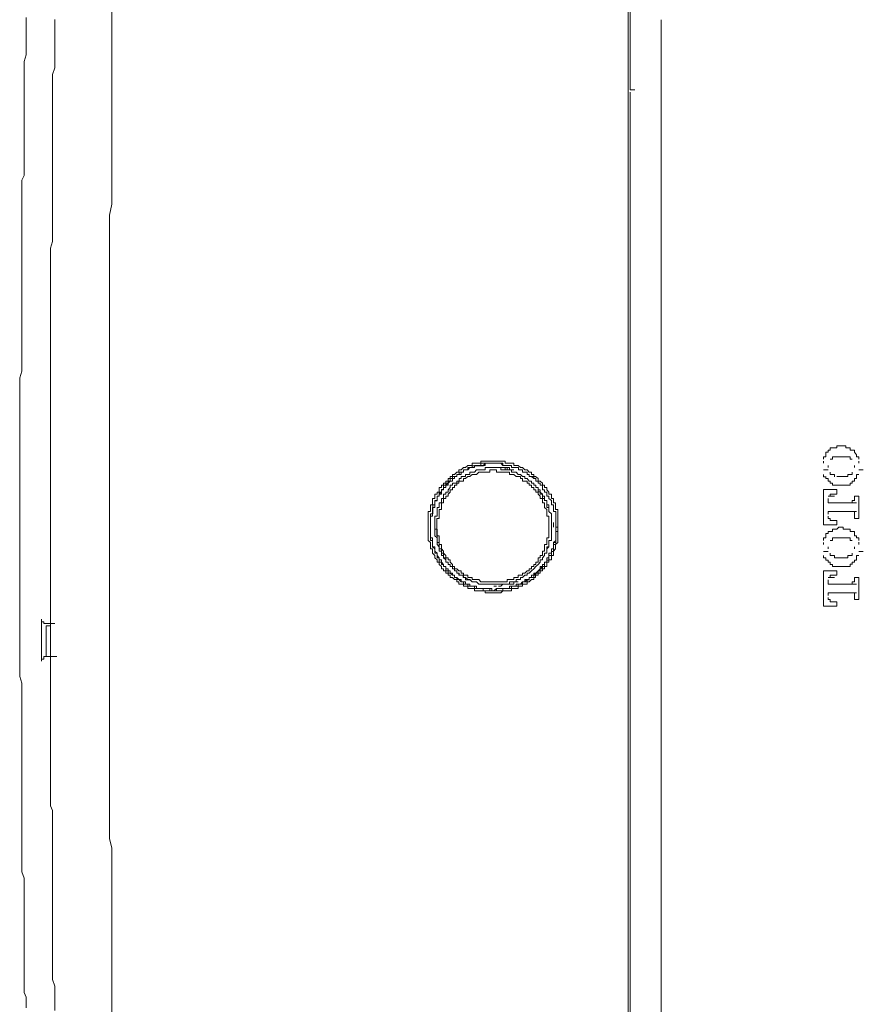
# Model space of a CAD drawing. Units: inches. Extents: x -632 to 2753, y -1525 to 885.
# Drawn here: x -466 to -370, y -528 to -417 of the extents above; entities that cross this region are included whole.
import ezdxf

# ---------------------------------------------------------------- set-up
doc = ezdxf.new("R2010")
doc.units = ezdxf.units.IN
doc.header["$MEASUREMENT"] = 0
doc.layers.add('图层 1', color=7, linetype='Continuous')

msp = doc.modelspace()

# ---------------------------------------------------------------- linework, layer by layer
at = {"layer": '图层 1', "color": 7, "lineweight": 9}
for points in [[(-396.83, -421.72), (-396.83, -374.7)], [(-397.08, -426.68), (-397.08, -418.73), (-397.08, -410.76)], [(-465.25, -416.74), (-465.25, -417.21), (-465.25, -417.99), (-465.25, -418.46), (-465.25, -419.23), (-465.25, -419.71), (-465.25, -420.48), (-465.25, -420.97), (-465.49, -421.71), (-465.49, -422.19), (-465.49, -422.95), (-465.49, -423.43), (-465.49, -424.2), (-465.49, -424.7), (-465.49, -425.45), (-465.49, -425.93), (-465.49, -426.68), (-465.49, -427.19), (-465.49, -427.91), (-465.49, -428.43), (-465.49, -429.16), (-465.49, -429.66), (-465.49, -430.15), (-465.49, -430.91), (-465.49, -431.42), (-465.49, -432.15), (-465.49, -432.65), (-465.49, -433.39), (-465.49, -433.9), (-465.49, -434.63), (-465.75, -435.15), (-465.75, -435.87), (-465.75, -436.38), (-465.75, -437.12), (-465.75, -437.62), (-465.75, -438.37), (-465.75, -438.87), (-465.75, -439.61), (-465.75, -440.11), (-465.75, -440.85), (-465.75, -441.36), (-465.75, -442.08), (-465.75, -442.59), (-465.75, -443.34), (-465.75, -443.84), (-465.75, -444.58), (-465.75, -445.09), (-465.75, -445.83), (-465.75, -446.32), (-465.75, -446.83), (-465.75, -447.57), (-465.75, -448.06), (-465.75, -448.81), (-465.75, -449.31), (-465.75, -450.04), (-465.75, -450.54), (-465.75, -451.29), (-465.75, -451.79), (-465.75, -452.55), (-465.75, -453.05), (-465.75, -453.78), (-465.75, -454.28), (-465.75, -455.03), (-465.75, -455.53), (-465.75, -456.28), (-465.75, -456.77), (-465.98, -457.52), (-465.98, -458.01), (-465.98, -458.76), (-465.98, -459.27), (-465.98, -460.01), (-465.98, -460.51), (-465.98, -461.23), (-465.98, -461.73), (-465.98, -462.25), (-465.98, -462.99), (-465.98, -463.48), (-465.98, -464.23), (-465.98, -464.72), (-465.98, -465.47), (-465.98, -465.97), (-465.98, -466.75), (-465.98, -467.21), (-465.98, -467.95), (-465.98, -468.48), (-465.98, -469.22), (-465.98, -469.69), (-465.98, -470.47), (-465.98, -470.94), (-465.98, -471.69), (-465.98, -472.21), (-465.98, -472.96), (-465.98, -473.46), (-465.98, -474.19), (-465.98, -474.67), (-465.98, -475.43), (-465.98, -475.94), (-465.98, -476.68), (-465.98, -477.19), (-465.98, -477.91), (-465.98, -478.42), (-465.98, -478.89), (-465.98, -479.66), (-465.98, -480.15), (-465.98, -480.91), (-465.98, -481.4), (-465.98, -482.15), (-465.98, -482.63), (-465.98, -483.39), (-465.98, -483.89), (-465.98, -484.63), (-465.98, -485.15), (-465.98, -485.88), (-465.98, -486.38), (-465.98, -487.11), (-465.98, -487.63), (-465.98, -488.36), (-465.98, -488.86), (-465.98, -489.61), (-465.98, -490.1), (-465.98, -490.85), (-465.98, -491.35), (-465.75, -492.11), (-465.75, -492.6), (-465.75, -493.32), (-465.75, -493.85), (-465.75, -494.34), (-465.75, -495.08), (-465.75, -495.58), (-465.75, -496.32), (-465.75, -496.82), (-465.75, -497.57), (-465.75, -498.07), (-465.75, -498.8), (-465.75, -499.3), (-465.75, -500.06), (-465.75, -500.56), (-465.75, -501.29), (-465.75, -501.8), (-465.75, -502.52), (-465.75, -503.03), (-465.75, -503.81), (-465.75, -504.28), (-465.75, -505.03), (-465.75, -505.53), (-465.75, -506.27), (-465.75, -506.76), (-465.75, -507.51), (-465.75, -508), (-465.75, -508.76), (-465.75, -509.24), (-465.75, -510), (-465.75, -510.49), (-465.75, -510.99), (-465.75, -511.75), (-465.75, -512.24), (-465.75, -512.99), (-465.75, -513.48), (-465.49, -514.21), (-465.49, -514.73), (-465.49, -515.47), (-465.49, -515.96), (-465.49, -516.73), (-465.49, -517.2), (-465.49, -517.95), (-465.49, -518.45), (-465.49, -519.23), (-465.49, -519.71), (-465.49, -520.43), (-465.49, -520.93), (-465.49, -521.67), (-465.49, -522.18), (-465.49, -522.92), (-465.49, -523.43), (-465.49, -524.19), (-465.49, -524.67), (-465.49, -525.44), (-465.49, -525.94), (-465.49, -526.42), (-465.49, -527.15), (-465.25, -527.66), (-465.25, -528.42), (-465.25, -528.9)], [(-462.01, -416.97), (-462.01, -417.48), (-462.01, -418.22), (-462.01, -418.95), (-462.01, -419.71), (-462.01, -420.47), (-462.01, -421.21), (-462.01, -421.72), (-462.01, -422.44), (-462.25, -423.18), (-462.25, -423.94), (-462.25, -424.7), (-462.25, -425.44), (-462.25, -425.94), (-462.25, -426.67), (-462.25, -427.42), (-462.25, -428.16), (-462.25, -428.9), (-462.25, -429.41), (-462.25, -430.15), (-462.25, -430.91), (-462.25, -431.66), (-462.25, -432.39), (-462.25, -433.14), (-462.25, -433.65), (-462.25, -434.41), (-462.25, -435.13), (-462.25, -435.88), (-462.25, -436.62), (-462.25, -437.36), (-462.25, -437.86), (-462.25, -438.62), (-462.25, -439.37), (-462.25, -440.11), (-462.25, -440.85), (-462.25, -441.61), (-462.25, -442.08), (-462.5, -442.87), (-462.5, -443.57), (-462.5, -444.33), (-462.5, -445.09), (-462.5, -445.82), (-462.5, -446.31), (-462.5, -447.07), (-462.5, -447.81), (-462.5, -448.57), (-462.5, -449.32), (-462.5, -450.05), (-462.5, -450.55), (-462.5, -451.3), (-462.5, -452.04), (-462.5, -452.81), (-462.5, -453.55), (-462.5, -454.04), (-462.5, -454.78), (-462.5, -455.54), (-462.5, -456.28), (-462.5, -457.02), (-462.5, -457.77), (-462.5, -458.28), (-462.5, -459.01), (-462.5, -459.76), (-462.5, -460.5), (-462.5, -461.24), (-462.5, -461.98), (-462.5, -462.51), (-462.5, -463.24), (-462.5, -463.99), (-462.5, -464.73), (-462.5, -465.46), (-462.5, -466.24), (-462.5, -466.73), (-462.5, -467.48), (-462.5, -468.23), (-462.5, -468.94), (-462.5, -469.7), (-462.5, -470.47), (-462.5, -470.94), (-462.5, -471.68), (-462.5, -472.45), (-462.5, -473.19), (-462.5, -473.93)], [(-455.56, -416), (-455.56, -416.98), (-455.56, -418.23), (-455.56, -419.23), (-455.56, -420.21), (-455.56, -421.48), (-455.56, -422.44), (-455.56, -423.7), (-455.56, -424.7), (-455.56, -425.93), (-455.56, -426.91), (-455.56, -427.91), (-455.56, -429.16), (-455.56, -430.15), (-455.56, -431.42), (-455.56, -432.38), (-455.56, -433.64), (-455.56, -434.63), (-455.56, -435.87), (-455.56, -436.88), (-455.56, -437.87), (-455.8, -439.13), (-455.8, -440.11), (-455.8, -441.36), (-455.8, -442.36), (-455.8, -443.59), (-455.8, -444.58), (-455.8, -445.59), (-455.8, -446.83), (-455.8, -447.81), (-455.8, -449.08), (-455.8, -450.04), (-455.8, -451.29), (-455.8, -452.29), (-455.8, -453.54), (-455.8, -454.52), (-455.8, -455.53), (-455.8, -456.77), (-455.8, -457.76), (-455.8, -459.01), (-455.8, -460.01), (-455.8, -461.23), (-455.8, -462.25), (-455.8, -463.25), (-455.8, -464.5), (-455.8, -465.47), (-455.8, -466.75), (-455.8, -467.7), (-455.8, -468.95), (-455.8, -469.97), (-455.8, -471.21), (-455.8, -472.21), (-455.8, -473.19), (-455.8, -474.44)], [(-393.34, -445.83), (-393.34, -442.6), (-393.34, -439.37), (-393.34, -436.11), (-393.34, -432.89), (-393.34, -429.91), (-393.34, -426.68), (-393.34, -423.44), (-393.34, -420.2), (-393.34, -416.98)], [(-396.83, -421.95), (-396.83, -421.71)], [(-396.83, -422.19), (-396.83, -421.95)], [(-396.83, -423.18), (-396.83, -422.19)], [(-396.83, -423.44), (-396.83, -423.18)], [(-396.83, -423.7), (-396.83, -423.43)], [(-396.83, -423.7), (-396.83, -424.7)], [(-396.83, -424.93), (-396.83, -424.7)], [(-396.83, -424.93), (-396.33, -424.93)], [(-396.83, -473.46), (-396.83, -425.19)], [(-397.08, -442.6), (-397.08, -434.63), (-397.08, -426.67)], [(-397.08, -458.51), (-397.08, -450.54), (-397.08, -442.59)], [(-393.34, -474.44), (-393.34, -471.21), (-393.34, -467.95), (-393.34, -464.72), (-393.34, -461.75), (-393.34, -458.51), (-393.34, -455.3), (-393.34, -452.04), (-393.34, -448.81), (-393.34, -445.83)], [(-397.08, -474.44), (-397.08, -466.47), (-397.08, -458.51)], [(-374.44, -465.97), (-374.7, -465.97), (-374.7, -466.24)], [(-373.94, -465.47), (-374.19, -465.47), (-374.19, -465.74), (-374.44, -465.74), (-374.44, -465.97)], [(-373.45, -465.47), (-373.69, -465.47), (-373.94, -465.47)], [(-372.44, -465.47), (-372.44, -465.22), (-372.71, -465.22), (-372.94, -465.22), (-373.2, -465.22), (-373.45, -465.22), (-373.45, -465.47)], [(-372.19, -465.47), (-372.44, -465.47)], [(-371.7, -465.73), (-371.94, -465.73), (-371.94, -465.46), (-372.19, -465.46)], [(-371.21, -466.24), (-371.45, -465.96), (-371.45, -465.73), (-371.7, -465.73)], [(-405.03, -474.44), (-405.03, -474.19), (-405.03, -473.93), (-405.03, -473.69), (-405.03, -473.46), (-405.03, -473.19), (-405.03, -472.95), (-405.03, -472.68), (-405.03, -472.46), (-405.3, -472.46), (-405.3, -472.21), (-405.3, -471.93), (-405.3, -471.69), (-405.53, -471.69), (-405.53, -471.44), (-405.53, -471.21), (-405.77, -471.21), (-405.77, -470.94), (-405.77, -470.71), (-406.04, -470.71), (-406.04, -470.47), (-406.29, -470.21), (-406.29, -469.97), (-406.54, -469.97), (-406.54, -469.69), (-406.78, -469.69), (-406.78, -469.46), (-407.03, -469.22), (-407.27, -469.22), (-407.27, -468.95), (-407.55, -468.72), (-407.77, -468.72), (-407.77, -468.49), (-408.02, -468.49), (-408.02, -468.22), (-408.27, -468.22), (-408.51, -467.95), (-408.76, -467.95), (-409.03, -467.7), (-409.26, -467.7), (-409.52, -467.47), (-409.77, -467.47), (-410.01, -467.47), (-410.01, -467.21), (-410.27, -467.21), (-410.52, -467.21), (-410.77, -467.21), (-411.01, -467.21), (-411.01, -466.97), (-411.25, -466.97), (-411.51, -466.97), (-411.75, -466.97), (-412, -466.97), (-412.27, -466.97), (-412.51, -466.97), (-412.74, -466.97), (-412.99, -466.97), (-413.25, -466.97), (-413.51, -466.97), (-413.74, -466.97), (-413.74, -467.21), (-414, -467.21), (-414.24, -467.21), (-414.49, -467.21), (-414.74, -467.21), (-414.74, -467.47), (-415.01, -467.47), (-415.23, -467.47), (-415.48, -467.7), (-415.73, -467.7), (-415.98, -467.95), (-416.24, -467.95), (-416.24, -468.22), (-416.49, -468.22), (-416.74, -468.49), (-416.98, -468.49), (-416.98, -468.72), (-417.23, -468.72), (-417.23, -468.95), (-417.47, -468.95), (-417.47, -469.22), (-417.73, -469.22), (-417.73, -469.46), (-417.98, -469.46), (-417.98, -469.69), (-418.23, -469.69), (-418.23, -469.97), (-418.47, -469.97), (-418.47, -470.21), (-418.47, -470.47), (-418.72, -470.47), (-418.72, -470.71), (-418.96, -470.71), (-418.96, -470.94), (-418.96, -471.21), (-419.22, -471.21), (-419.22, -471.44), (-419.22, -471.69), (-419.22, -471.93), (-419.46, -471.93), (-419.46, -472.21), (-419.46, -472.46), (-419.46, -472.68), (-419.71, -472.68), (-419.71, -472.95), (-419.71, -473.19), (-419.71, -473.46), (-419.71, -473.69), (-419.71, -473.93), (-419.71, -474.19), (-419.71, -474.44), (-419.71, -474.67), (-419.71, -474.92), (-419.71, -475.18), (-419.71, -475.43), (-419.71, -475.67), (-419.71, -475.94), (-419.46, -476.17), (-419.46, -476.41), (-419.46, -476.68), (-419.46, -476.92), (-419.22, -476.92), (-419.22, -477.18), (-419.22, -477.41), (-418.96, -477.66), (-418.96, -477.91), (-418.72, -478.16), (-418.72, -478.42), (-418.47, -478.42), (-418.47, -478.66), (-418.23, -478.89), (-418.23, -479.16), (-417.98, -479.16), (-417.98, -479.39), (-417.73, -479.39), (-417.73, -479.66), (-417.47, -479.66), (-417.47, -479.89), (-417.23, -479.89), (-417.23, -480.15), (-416.98, -480.15), (-416.74, -480.39), (-416.49, -480.39), (-416.49, -480.65), (-416.24, -480.65), (-416.24, -480.92), (-415.98, -480.92), (-415.73, -480.92), (-415.73, -481.14), (-415.48, -481.14), (-415.23, -481.14), (-415.23, -481.39), (-415.01, -481.39), (-414.74, -481.39), (-414.49, -481.39), (-414.49, -481.64), (-414.24, -481.64), (-414, -481.64), (-413.74, -481.64), (-413.51, -481.64), (-413.25, -481.64), (-413.25, -481.9), (-412.99, -481.9), (-412.74, -481.9), (-412.51, -481.9), (-412.27, -481.9), (-412, -481.9), (-411.75, -481.9), (-411.51, -481.9), (-411.25, -481.64), (-411.01, -481.64), (-410.77, -481.64), (-410.52, -481.64), (-410.27, -481.64), (-410.27, -481.39), (-410.01, -481.39), (-409.77, -481.39), (-409.52, -481.39), (-409.52, -481.14), (-409.26, -481.14), (-409.03, -481.14), (-409.03, -480.92), (-408.76, -480.92), (-408.51, -480.92), (-408.51, -480.65), (-408.27, -480.65), (-408.02, -480.39), (-407.77, -480.39), (-407.77, -480.15), (-407.55, -480.15), (-407.55, -479.89), (-407.27, -479.89), (-407.27, -479.66), (-407.03, -479.66), (-407.03, -479.39), (-406.78, -479.39), (-406.78, -479.16), (-406.54, -479.16), (-406.54, -478.89), (-406.29, -478.89), (-406.29, -478.66), (-406.29, -478.42), (-406.04, -478.42), (-406.04, -478.16), (-405.77, -478.16), (-405.77, -477.91), (-405.77, -477.66), (-405.53, -477.66), (-405.53, -477.41), (-405.53, -477.18), (-405.3, -476.92), (-405.3, -476.68), (-405.3, -476.41), (-405.03, -476.17), (-405.03, -475.94), (-405.03, -475.67), (-405.03, -475.43), (-405.03, -475.18), (-405.03, -474.92), (-405.03, -474.67), (-405.03, -474.44)], [(-374.69, -466.24), (-374.69, -466.48), (-374.96, -466.48), (-374.96, -466.74)], [(-374.94, -466.98), (-374.94, -467.21)], [(-373.94, -466.47), (-373.94, -466.75), (-374.19, -466.75)], [(-373.69, -466.47), (-373.95, -466.47)], [(-372.44, -466.47), (-372.71, -466.47), (-372.94, -466.47), (-373.2, -466.47), (-373.45, -466.47), (-373.69, -466.47)], [(-371.94, -466.47), (-372.2, -466.47), (-372.44, -466.47)], [(-371.7, -466.74), (-371.94, -466.74), (-371.94, -466.47)], [(-370.95, -466.74), (-370.95, -466.47), (-371.23, -466.47), (-371.23, -466.24)], [(-370.95, -467.21), (-370.95, -466.97)], [(-405.28, -474.44), (-405.28, -474.19), (-405.28, -473.93), (-405.28, -473.69), (-405.28, -473.46), (-405.28, -473.19), (-405.28, -472.95), (-405.28, -472.68), (-405.53, -472.68), (-405.53, -472.46), (-405.53, -472.21), (-405.53, -471.93), (-405.77, -471.93), (-405.77, -471.69), (-405.77, -471.44), (-406.04, -471.21), (-406.04, -470.94), (-406.29, -470.94), (-406.29, -470.71), (-406.29, -470.47), (-406.54, -470.47), (-406.54, -470.21), (-406.78, -470.21), (-406.78, -469.97), (-406.78, -469.69), (-407.03, -469.69), (-407.03, -469.46), (-407.27, -469.46), (-407.27, -469.22), (-407.53, -469.22), (-407.53, -468.95), (-407.77, -468.95), (-408.02, -468.72), (-408.27, -468.72), (-408.27, -468.49), (-408.51, -468.49), (-408.51, -468.22), (-408.76, -468.22), (-409.03, -468.22), (-409.03, -467.95), (-409.26, -467.95), (-409.5, -467.95), (-409.5, -467.7), (-409.77, -467.7), (-410.01, -467.7), (-410.27, -467.7), (-410.27, -467.47), (-410.52, -467.47), (-410.77, -467.47), (-411.01, -467.47), (-411.25, -467.47), (-411.5, -467.21), (-411.75, -467.21), (-412, -467.21), (-412.27, -467.21), (-412.51, -467.21), (-412.74, -467.21), (-412.99, -467.21), (-413.25, -467.21), (-413.25, -467.47), (-413.51, -467.47), (-413.74, -467.47), (-414, -467.47), (-414.24, -467.47), (-414.49, -467.47), (-414.49, -467.7), (-414.74, -467.7), (-415.01, -467.7), (-415.23, -467.95), (-415.48, -467.95), (-415.73, -467.95), (-415.73, -468.22), (-415.98, -468.22), (-415.98, -468.49), (-416.24, -468.49), (-416.49, -468.49), (-416.49, -468.72), (-416.74, -468.72), (-416.74, -468.95), (-416.98, -468.95), (-416.98, -469.22), (-417.23, -469.22), (-417.47, -469.46), (-417.73, -469.69), (-417.73, -469.97), (-417.97, -469.97), (-417.97, -470.21), (-418.23, -470.21), (-418.23, -470.47), (-418.23, -470.71), (-418.47, -470.71), (-418.47, -470.94), (-418.72, -470.94), (-418.72, -471.21), (-418.72, -471.44), (-418.96, -471.44), (-418.96, -471.69), (-418.96, -471.93), (-418.96, -472.21), (-419.22, -472.21), (-419.22, -472.46), (-419.22, -472.68), (-419.22, -472.95), (-419.22, -473.19), (-419.46, -473.19), (-419.46, -473.46), (-419.46, -473.69), (-419.46, -473.93), (-419.46, -474.19), (-419.46, -474.44), (-419.46, -474.67), (-419.46, -474.92), (-419.46, -475.18), (-419.46, -475.43), (-419.46, -475.67), (-419.22, -475.67), (-419.22, -475.94), (-419.22, -476.17), (-419.22, -476.41), (-419.22, -476.68), (-418.96, -476.68), (-418.96, -476.92), (-418.96, -477.18), (-418.72, -477.41), (-418.72, -477.66), (-418.47, -477.91), (-418.47, -478.16), (-418.23, -478.16), (-418.23, -478.42), (-417.97, -478.66), (-417.97, -478.89), (-417.73, -478.89), (-417.73, -479.16), (-417.47, -479.16), (-417.47, -479.39), (-417.23, -479.39), (-417.23, -479.66), (-416.98, -479.66), (-416.98, -479.89), (-416.74, -479.89), (-416.74, -480.15), (-416.49, -480.15), (-416.24, -480.39), (-415.98, -480.39), (-415.98, -480.65), (-415.73, -480.65), (-415.48, -480.65), (-415.48, -480.92), (-415.23, -480.92), (-415.01, -480.92), (-415.01, -481.14), (-414.74, -481.14), (-414.49, -481.14), (-414.24, -481.14), (-414.24, -481.39), (-414, -481.39), (-413.74, -481.39), (-413.51, -481.39), (-413.25, -481.39), (-412.99, -481.39), (-412.74, -481.39), (-412.51, -481.39), (-412.51, -481.64), (-412.27, -481.64), (-412, -481.39), (-411.75, -481.39), (-411.5, -481.39), (-411.25, -481.39), (-411.01, -481.39), (-410.77, -481.39), (-410.52, -481.39), (-410.52, -481.14), (-410.27, -481.14), (-410.01, -481.14), (-409.77, -481.14), (-409.77, -480.92), (-409.5, -480.92), (-409.26, -480.92), (-409.03, -480.65), (-408.76, -480.65), (-408.51, -480.39), (-408.27, -480.39), (-408.27, -480.15), (-408.02, -480.15), (-408.02, -479.89), (-407.77, -479.89), (-407.53, -479.66), (-407.27, -479.39), (-407.03, -479.16), (-406.78, -478.89), (-406.78, -478.66), (-406.54, -478.66), (-406.54, -478.42), (-406.29, -478.42), (-406.29, -478.16), (-406.29, -477.91), (-406.04, -477.91), (-406.04, -477.66), (-406.04, -477.41), (-405.77, -477.41), (-405.77, -477.18), (-405.77, -476.92), (-405.53, -476.92), (-405.53, -476.68), (-405.53, -476.41), (-405.53, -476.17), (-405.28, -475.94), (-405.28, -475.67), (-405.28, -475.43), (-405.28, -475.18), (-405.28, -474.92), (-405.28, -474.67), (-405.28, -474.44)], [(-412.27, -467.21), (-412.51, -467.21), (-412.74, -467.21), (-412.99, -467.21), (-413.25, -467.21), (-413.51, -467.49), (-413.74, -467.49), (-414, -467.49), (-414.24, -467.49), (-414.49, -467.49), (-414.49, -467.7), (-414.74, -467.7), (-415.01, -467.7), (-415.23, -467.96), (-415.48, -467.96), (-415.73, -467.96), (-415.73, -468.21), (-415.98, -468.21), (-415.98, -468.48), (-416.24, -468.48), (-416.49, -468.48), (-416.49, -468.72), (-416.74, -468.72), (-416.74, -468.95), (-416.98, -468.95), (-416.98, -469.22), (-417.23, -469.22), (-417.47, -469.46), (-417.47, -469.7), (-417.73, -469.7), (-417.73, -469.96), (-417.98, -469.96), (-417.98, -470.2), (-418.23, -470.2), (-418.23, -470.46), (-418.47, -470.71), (-418.47, -470.94), (-418.72, -470.94), (-418.72, -471.21), (-418.72, -471.44), (-418.96, -471.44), (-418.96, -471.69), (-418.96, -471.94), (-418.96, -472.21), (-419.22, -472.21), (-419.22, -472.45), (-419.22, -472.68), (-419.22, -472.95), (-419.22, -473.19), (-419.46, -473.19), (-419.46, -473.46), (-419.46, -473.7), (-419.46, -473.93), (-419.46, -474.2), (-419.46, -474.43)], [(-405.77, -474.44), (-405.77, -474.19), (-405.77, -473.93), (-405.77, -473.69), (-405.77, -473.46), (-405.77, -473.19), (-405.77, -472.95), (-406.04, -472.68), (-406.04, -472.46), (-406.04, -472.21), (-406.04, -471.93), (-406.29, -471.93), (-406.29, -471.69), (-406.29, -471.44), (-406.54, -471.44), (-406.54, -471.21), (-406.54, -470.94), (-406.78, -470.94), (-406.78, -470.71), (-407.03, -470.47), (-407.03, -470.21), (-407.27, -470.21), (-407.27, -469.97), (-407.53, -469.97), (-407.53, -469.69), (-407.76, -469.69), (-407.76, -469.46), (-408.02, -469.46), (-408.02, -469.22), (-408.27, -469.22), (-408.51, -468.95), (-408.76, -468.95), (-408.76, -468.72), (-409.03, -468.72), (-409.26, -468.49), (-409.52, -468.49), (-409.77, -468.22), (-409.99, -468.22), (-410.27, -468.22), (-410.27, -467.95), (-410.52, -467.95), (-410.77, -467.95), (-411.01, -467.95), (-411.25, -467.95), (-411.5, -467.95), (-411.5, -467.7), (-411.75, -467.7), (-412, -467.7), (-412.25, -467.7), (-412.51, -467.7), (-412.74, -467.7), (-412.99, -467.7), (-413.25, -467.7), (-413.25, -467.95), (-413.51, -467.95), (-413.74, -467.95), (-414, -467.95), (-414.24, -467.95), (-414.49, -468.22), (-414.74, -468.22), (-415.01, -468.22), (-415.01, -468.49), (-415.23, -468.49), (-415.48, -468.49), (-415.48, -468.72), (-415.73, -468.72), (-415.98, -468.72), (-415.98, -468.95), (-416.22, -468.95), (-416.22, -469.22), (-416.49, -469.22), (-416.49, -469.46), (-416.74, -469.46), (-416.98, -469.46), (-416.98, -469.69), (-417.23, -469.69), (-417.23, -469.97), (-417.47, -470.21), (-417.47, -470.47), (-417.73, -470.47), (-417.73, -470.71), (-417.98, -470.71), (-417.98, -470.94), (-417.98, -471.21), (-418.23, -471.21), (-418.23, -471.44), (-418.23, -471.69), (-418.46, -471.69), (-418.46, -471.93), (-418.46, -472.21), (-418.72, -472.21), (-418.72, -472.46), (-418.72, -472.68), (-418.72, -472.95), (-418.72, -473.19), (-418.96, -473.19), (-418.96, -473.46), (-418.96, -473.69), (-418.96, -473.93), (-418.96, -474.19), (-418.96, -474.44), (-418.96, -474.67), (-418.96, -474.92), (-418.96, -475.18), (-418.96, -475.43), (-418.72, -475.67), (-418.72, -475.94), (-418.72, -476.17), (-418.72, -476.41), (-418.46, -476.68), (-418.46, -476.92), (-418.46, -477.18), (-418.23, -477.18), (-418.23, -477.41), (-418.23, -477.66), (-417.98, -477.66), (-417.98, -477.91), (-417.73, -478.16), (-417.73, -478.42), (-417.47, -478.42), (-417.47, -478.66), (-417.23, -478.66), (-417.23, -478.89), (-416.98, -478.89), (-416.98, -479.16), (-416.74, -479.16), (-416.74, -479.39), (-416.49, -479.39), (-416.49, -479.66), (-416.22, -479.66), (-416.22, -479.89), (-415.98, -479.89), (-415.73, -479.89), (-415.73, -480.15), (-415.48, -480.15), (-415.23, -480.39), (-415.01, -480.39), (-414.74, -480.65), (-414.49, -480.65), (-414.24, -480.65), (-414, -480.92), (-413.74, -480.92), (-413.51, -480.92), (-413.25, -480.92), (-412.99, -480.92), (-412.74, -480.92), (-412.51, -480.92), (-412.25, -480.92), (-412, -480.92), (-411.75, -480.92), (-411.5, -480.92), (-411.25, -480.92), (-411.01, -480.92), (-410.77, -480.92), (-410.52, -480.92), (-410.52, -480.65), (-410.27, -480.65), (-409.99, -480.65), (-409.77, -480.65), (-409.77, -480.39), (-409.52, -480.39), (-409.26, -480.39), (-409.26, -480.15), (-409.03, -480.15), (-408.76, -479.89), (-408.51, -479.89), (-408.51, -479.66), (-408.27, -479.66), (-408.02, -479.39), (-407.76, -479.16), (-407.53, -478.89), (-407.27, -478.66), (-407.03, -478.42), (-407.03, -478.16), (-406.78, -478.16), (-406.78, -477.91), (-406.54, -477.66), (-406.54, -477.41), (-406.29, -477.41), (-406.29, -477.18), (-406.29, -476.92), (-406.04, -476.68), (-406.04, -476.41), (-406.04, -476.17), (-406.04, -475.94), (-405.77, -475.94), (-405.77, -475.67), (-405.77, -475.43), (-405.77, -475.18), (-405.77, -474.92), (-405.77, -474.67), (-405.77, -474.44)], [(-406.04, -474.44), (-406.04, -474.19), (-406.04, -473.93), (-406.04, -473.69), (-406.04, -473.46), (-406.04, -473.19), (-406.3, -473.19), (-406.3, -472.95), (-406.3, -472.68), (-406.3, -472.46), (-406.54, -472.21), (-406.54, -471.93), (-406.54, -471.69), (-406.78, -471.69), (-406.78, -471.44), (-406.78, -471.21), (-407.03, -471.21), (-407.03, -470.94), (-407.27, -470.71), (-407.27, -470.47), (-407.53, -470.47), (-407.53, -470.21), (-407.77, -470.21), (-407.77, -469.97), (-408.02, -469.97), (-408.02, -469.69), (-408.27, -469.69), (-408.27, -469.46), (-408.51, -469.46), (-408.51, -469.22), (-408.76, -469.22), (-409.03, -469.22), (-409.03, -468.95), (-409.26, -468.95), (-409.26, -468.72), (-409.52, -468.72), (-409.77, -468.72), (-410.01, -468.49), (-410.27, -468.49), (-410.52, -468.49), (-410.52, -468.22), (-410.77, -468.22), (-411.01, -468.22), (-411.25, -468.22), (-411.5, -468.22), (-411.75, -468.22), (-412, -468.22), (-412, -467.95), (-412.27, -467.95), (-412.52, -467.95), (-412.74, -467.95), (-412.74, -468.22), (-412.99, -468.22), (-413.25, -468.22), (-413.51, -468.22), (-413.74, -468.22), (-414, -468.22), (-414.24, -468.49), (-414.49, -468.49), (-414.74, -468.49), (-415.01, -468.72), (-415.23, -468.72), (-415.48, -468.95), (-415.73, -468.95), (-415.73, -469.22), (-415.98, -469.22), (-416.24, -469.22), (-416.24, -469.46), (-416.49, -469.46), (-416.49, -469.69), (-416.74, -469.69), (-416.74, -469.97), (-416.98, -469.97), (-416.98, -470.21), (-417.23, -470.21), (-417.23, -470.47), (-417.47, -470.71), (-417.47, -470.94), (-417.73, -470.94), (-417.73, -471.21), (-417.98, -471.21), (-417.98, -471.44), (-417.98, -471.69), (-418.23, -471.69), (-418.23, -471.93), (-418.23, -472.21), (-418.23, -472.46), (-418.47, -472.46), (-418.47, -472.68), (-418.47, -472.95), (-418.47, -473.19), (-418.47, -473.46), (-418.73, -473.46), (-418.73, -473.69), (-418.73, -473.93), (-418.73, -474.19), (-418.73, -474.44), (-418.73, -474.67), (-418.73, -474.92), (-418.73, -475.18), (-418.73, -475.43), (-418.47, -475.43), (-418.47, -475.67), (-418.47, -475.94), (-418.47, -476.17), (-418.47, -476.41), (-418.23, -476.41), (-418.23, -476.68), (-418.23, -476.92), (-417.98, -477.18), (-417.98, -477.41), (-417.73, -477.66), (-417.73, -477.91), (-417.47, -477.91), (-417.47, -478.16), (-417.23, -478.16), (-417.23, -478.42), (-416.98, -478.66), (-416.98, -478.89), (-416.74, -478.89), (-416.74, -479.16), (-416.49, -479.16), (-416.24, -479.39), (-415.98, -479.39), (-415.98, -479.66), (-415.73, -479.66), (-415.73, -479.89), (-415.48, -479.89), (-415.23, -479.89), (-415.23, -480.15), (-415.01, -480.15), (-414.74, -480.15), (-414.74, -480.39), (-414.49, -480.39), (-414.24, -480.39), (-414, -480.39), (-413.74, -480.65), (-413.51, -480.65), (-413.25, -480.65), (-412.99, -480.65), (-412.74, -480.65), (-412.52, -480.65), (-412.27, -480.65), (-412, -480.65), (-411.75, -480.65), (-411.5, -480.65), (-411.25, -480.65), (-411.01, -480.65), (-410.77, -480.65), (-410.77, -480.39), (-410.52, -480.39), (-410.27, -480.39), (-410.01, -480.39), (-410.01, -480.15), (-409.77, -480.15), (-409.52, -480.15), (-409.52, -479.89), (-409.26, -479.89), (-409.03, -479.89), (-409.03, -479.66), (-408.76, -479.66), (-408.51, -479.39), (-408.27, -479.39), (-408.27, -479.16), (-408.02, -479.16), (-408.02, -478.89), (-407.77, -478.89), (-407.77, -478.66), (-407.53, -478.66), (-407.53, -478.42), (-407.27, -478.42), (-407.27, -478.16), (-407.27, -477.91), (-407.03, -477.91), (-407.03, -477.66), (-406.78, -477.66), (-406.78, -477.41), (-406.78, -477.18), (-406.54, -477.18), (-406.54, -476.92), (-406.54, -476.68), (-406.54, -476.41), (-406.3, -476.41), (-406.3, -476.17), (-406.3, -475.94), (-406.3, -475.67), (-406.04, -475.67), (-406.04, -475.43), (-406.04, -475.18), (-406.04, -474.92), (-406.04, -474.67), (-406.04, -474.44)], [(-412, -467.21), (-412.28, -467.21), (-412.51, -467.21), (-412.74, -467.21), (-412.99, -467.21), (-413.25, -467.21), (-413.51, -467.21), (-413.74, -467.21), (-413.74, -467.49), (-414, -467.49), (-414.24, -467.49), (-414.49, -467.49), (-414.74, -467.49), (-414.74, -467.7), (-415.01, -467.7), (-415.23, -467.7), (-415.23, -467.96), (-415.48, -467.96), (-415.73, -467.96), (-415.73, -468.21), (-415.98, -468.21), (-416.22, -468.21), (-416.22, -468.48), (-416.49, -468.48), (-416.49, -468.72), (-416.74, -468.72), (-416.98, -468.72), (-416.98, -468.95), (-417.23, -468.95), (-417.23, -469.22)], [(-412, -467.7), (-412.28, -467.7)], [(-405.28, -474.44), (-405.28, -474.19), (-405.28, -473.93), (-405.28, -473.69), (-405.28, -473.46), (-405.28, -473.19), (-405.28, -472.95), (-405.28, -472.68), (-405.53, -472.68), (-405.53, -472.46), (-405.53, -472.21), (-405.53, -471.93), (-405.77, -471.93), (-405.77, -471.69), (-405.77, -471.44), (-406.04, -471.21), (-406.04, -470.94), (-406.29, -470.94), (-406.29, -470.71), (-406.29, -470.47), (-406.54, -470.47), (-406.54, -470.21), (-406.78, -470.21), (-406.78, -469.97), (-406.78, -469.69), (-407.03, -469.69), (-407.03, -469.46), (-407.27, -469.46), (-407.27, -469.22), (-407.53, -469.22), (-407.53, -468.95), (-407.77, -468.95), (-407.77, -468.72), (-408.02, -468.72), (-408.27, -468.72), (-408.27, -468.49), (-408.51, -468.49), (-408.51, -468.22), (-408.76, -468.22), (-409.03, -468.22), (-409.03, -467.95), (-409.26, -467.95), (-409.5, -467.95), (-409.5, -467.7), (-409.77, -467.7), (-410.01, -467.7), (-410.27, -467.7), (-410.27, -467.47), (-410.52, -467.47), (-410.77, -467.47), (-411.01, -467.47), (-411.25, -467.47), (-411.25, -467.21), (-411.5, -467.21), (-411.75, -467.21), (-412, -467.21), (-412.27, -467.21)], [(-411.5, -467.7), (-411.75, -467.7), (-412, -467.7)], [(-411.01, -467.7), (-411.25, -467.7), (-411.5, -467.7), (-411.75, -467.7)], [(-411.5, -467.7), (-411.75, -467.7)], [(-411.01, -467.96), (-411.01, -467.7), (-411.25, -467.7), (-411.5, -467.7)], [(-411.01, -467.7), (-411.25, -467.7), (-411.5, -467.7)], [(-410.52, -467.96), (-410.52, -467.7), (-410.77, -467.7), (-411.01, -467.7)], [(-410.01, -467.96), (-410.27, -467.96), (-410.52, -467.96), (-410.77, -467.96), (-410.77, -467.7), (-411.01, -467.7)], [(-374.94, -467.96), (-374.44, -467.96)], [(-374.44, -467.48), (-374.44, -467.7)], [(-374.18, -468.22), (-374.18, -468.49), (-373.94, -468.49)], [(-371.94, -468.48), (-371.7, -468.48), (-371.7, -468.21)], [(-371.45, -467.7), (-371.45, -467.47)], [(-370.95, -467.96), (-370.45, -467.96)], [(-417.23, -469.23), (-417.47, -469.23), (-417.47, -469.47), (-417.73, -469.47), (-417.73, -469.7), (-417.98, -469.7), (-417.98, -469.97), (-417.98, -470.2), (-418.23, -470.2), (-418.23, -470.47), (-418.47, -470.47), (-418.47, -470.7), (-418.47, -470.94), (-418.72, -470.94), (-418.72, -471.2), (-418.72, -471.45), (-418.96, -471.45), (-418.96, -471.69), (-418.96, -471.93), (-419.21, -471.93), (-419.21, -472.21), (-419.21, -472.45), (-419.21, -472.69), (-419.21, -472.95), (-419.46, -472.95), (-419.46, -473.19), (-419.46, -473.45), (-419.46, -473.7), (-419.46, -473.94), (-419.46, -474.19), (-419.46, -474.44)], [(-374.94, -468.48), (-374.94, -468.73), (-374.69, -468.73)], [(-374.69, -468.72), (-374.69, -468.95), (-374.44, -468.95), (-374.44, -469.22)], [(-374.44, -469.23), (-374.18, -469.23), (-374.18, -469.47), (-373.94, -469.47)], [(-373.94, -468.48), (-373.69, -468.48), (-373.69, -468.73)], [(-373.45, -468.72), (-373.2, -468.72), (-372.94, -468.72)], [(-372.94, -468.72), (-372.71, -468.72), (-372.44, -468.72)], [(-372.44, -468.72), (-372.19, -468.72), (-372.19, -468.48), (-371.94, -468.48)], [(-371.7, -469.46), (-371.7, -469.22), (-371.45, -469.22), (-371.45, -468.95), (-371.21, -468.95)], [(-371.21, -468.95), (-371.21, -468.72), (-371.21, -468.48), (-370.95, -468.48)], [(-407.03, -470.71), (-407.03, -470.46), (-407.27, -470.46), (-407.27, -470.2)], [(-374.94, -470.2), (-373.45, -470.2)], [(-374.94, -474.2), (-374.94, -470.2)], [(-373.94, -469.46), (-373.94, -469.7), (-373.69, -469.7), (-373.45, -469.7)], [(-373.45, -469.7), (-373.2, -469.7), (-372.94, -469.7), (-372.71, -469.7), (-372.44, -469.7)], [(-373.45, -470.2), (-373.45, -470.7)], [(-372.44, -469.7), (-372.19, -469.7)], [(-372.19, -469.7), (-371.94, -469.7), (-371.94, -469.46), (-371.7, -469.46)], [(-406.78, -470.94), (-406.78, -470.7), (-407.04, -470.7)], [(-406.54, -471.45), (-406.54, -471.2), (-406.78, -471.2), (-406.78, -470.94)], [(-406.04, -472.21), (-406.3, -472.21), (-406.3, -471.93), (-406.3, -471.69), (-406.3, -471.44), (-406.54, -471.44)], [(-374.18, -470.94), (-374.44, -470.94)], [(-374.44, -471.21), (-374.44, -471.68)], [(-373.94, -470.71), (-374.19, -470.71)], [(-374.18, -470.71), (-374.18, -470.94)], [(-374.18, -470.94), (-373.69, -470.94)], [(-373.69, -470.71), (-373.95, -470.71)], [(-373.69, -470.71), (-373.45, -470.71)], [(-371.7, -471.69), (-371.7, -471.44), (-371.45, -471.44)], [(-371.45, -470.94), (-370.95, -470.94)], [(-371.45, -470.94), (-371.45, -471.45)], [(-370.95, -473.46), (-370.95, -470.94)], [(-374.44, -471.69), (-371.7, -471.69)], [(-374.44, -472.69), (-371.7, -472.69)], [(-374.44, -472.69), (-374.44, -472.96)], [(-371.45, -472.95), (-371.45, -472.68), (-371.71, -472.68)], [(-371.7, -471.69), (-371.21, -471.69)], [(-371.7, -472.69), (-371.21, -472.69)], [(-396.83, -473.7), (-396.83, -473.45)], [(-396.83, -473.93), (-396.83, -473.69)], [(-374.44, -473.19), (-374.44, -473.46), (-374.18, -473.46)], [(-374.18, -473.46), (-374.18, -473.7), (-373.94, -473.7)], [(-373.94, -473.7), (-373.69, -473.7)], [(-373.69, -473.7), (-373.45, -473.7)], [(-373.45, -473.7), (-373.45, -474.19)], [(-371.45, -472.95), (-371.45, -473.45)], [(-371.45, -473.46), (-370.95, -473.46)], [(-462.5, -474.2), (-462.5, -473.93)], [(-462.5, -474.2), (-462.5, -474.44), (-462.5, -474.67)], [(-462.5, -474.93), (-462.5, -474.67)], [(-462.5, -474.93), (-462.5, -475.67), (-462.5, -476.41), (-462.5, -477.19), (-462.5, -477.66), (-462.5, -478.42), (-462.5, -479.15), (-462.5, -479.89), (-462.5, -480.65), (-462.5, -481.4), (-462.5, -481.9), (-462.5, -482.63), (-462.5, -483.39), (-462.5, -484.15), (-462.5, -484.87), (-462.5, -485.61), (-462.5, -486.13), (-462.5, -486.88), (-462.5, -487.62), (-462.5, -488.36), (-462.5, -489.1), (-462.5, -489.86), (-462.5, -490.35), (-462.5, -491.09), (-462.5, -491.86), (-462.5, -492.6), (-462.5, -493.32), (-462.5, -494.09), (-462.5, -494.58), (-462.5, -495.32), (-462.5, -496.08), (-462.5, -496.82), (-462.5, -497.57), (-462.5, -498.32), (-462.5, -498.8), (-462.5, -499.55), (-462.5, -500.29), (-462.5, -501.06), (-462.5, -501.8), (-462.5, -502.53), (-462.5, -503.03), (-462.5, -503.81), (-462.5, -504.53), (-462.5, -505.27), (-462.5, -506.02), (-462.25, -506.52), (-462.25, -507.26), (-462.25, -508), (-462.25, -508.76), (-462.25, -509.51), (-462.25, -510.25), (-462.25, -510.76), (-462.25, -511.49), (-462.25, -512.24), (-462.25, -513), (-462.25, -513.74), (-462.25, -514.49), (-462.25, -514.96), (-462.25, -515.73), (-462.25, -516.46), (-462.25, -517.21), (-462.25, -517.95), (-462.25, -518.71), (-462.25, -519.23), (-462.25, -519.96), (-462.25, -520.7), (-462.25, -521.46), (-462.25, -522.18), (-462.25, -522.92), (-462.25, -523.43), (-462.25, -524.19), (-462.25, -524.93), (-462.25, -525.68), (-462.01, -526.42), (-462.01, -527.15), (-462.01, -527.67), (-462.01, -528.42), (-462.01, -529.17)], [(-455.8, -474.44), (-455.8, -475.43), (-455.8, -476.68), (-455.8, -477.66), (-455.8, -478.89), (-455.8, -479.89), (-455.8, -480.92), (-455.8, -482.15), (-455.8, -483.14), (-455.8, -484.38), (-455.8, -485.37), (-455.8, -486.61), (-455.8, -487.62), (-455.8, -488.86), (-455.8, -489.86), (-455.8, -490.85), (-455.8, -492.11), (-455.8, -493.1), (-455.8, -494.34), (-455.8, -495.32), (-455.8, -496.56), (-455.8, -497.57), (-455.8, -498.8), (-455.8, -499.82), (-455.8, -500.79), (-455.8, -502.04), (-455.8, -503.03), (-455.8, -504.27), (-455.8, -505.27), (-455.8, -506.52), (-455.8, -507.51), (-455.8, -508.51), (-455.8, -509.76), (-455.56, -510.76), (-455.56, -512.01), (-455.56, -512.99), (-455.56, -514.23), (-455.56, -515.23), (-455.56, -516.48), (-455.56, -517.48), (-455.56, -518.45), (-455.56, -519.71), (-455.56, -520.7), (-455.56, -521.95), (-455.56, -522.92), (-455.56, -524.19), (-455.56, -525.17), (-455.56, -526.17), (-455.56, -527.41), (-455.56, -528.42), (-455.56, -529.66)], [(-419.46, -474.44), (-419.46, -474.67), (-419.46, -474.92), (-419.46, -475.18), (-419.46, -475.43), (-419.46, -475.67), (-419.22, -475.67), (-419.22, -475.94), (-419.22, -476.17), (-419.22, -476.41), (-419.22, -476.68), (-418.96, -476.68), (-418.96, -476.92), (-418.96, -477.18), (-418.96, -477.41), (-418.72, -477.41), (-418.72, -477.66), (-418.72, -477.91), (-418.47, -477.91), (-418.47, -478.16), (-418.23, -478.16), (-418.23, -478.42), (-418.23, -478.66), (-417.98, -478.66), (-417.98, -478.89), (-417.73, -478.89), (-417.73, -479.16), (-417.47, -479.16), (-417.47, -479.39), (-417.23, -479.39), (-417.23, -479.66), (-416.98, -479.66), (-416.98, -479.89), (-416.74, -479.89), (-416.74, -480.15), (-416.49, -480.15), (-416.24, -480.39), (-415.98, -480.39), (-415.98, -480.65), (-415.73, -480.65), (-415.48, -480.65), (-415.48, -480.92), (-415.24, -480.92), (-415.01, -480.92), (-415.01, -481.14), (-414.74, -481.14), (-414.49, -481.14), (-414.24, -481.14), (-414.24, -481.39), (-414, -481.39), (-413.74, -481.39), (-413.52, -481.39), (-413.25, -481.39), (-412.99, -481.39), (-412.74, -481.39), (-412.74, -481.64), (-412.51, -481.64), (-412.27, -481.64), (-412, -481.64), (-412, -481.39), (-411.75, -481.39), (-411.5, -481.39), (-411.25, -481.39), (-411.01, -481.39), (-410.77, -481.39), (-410.52, -481.39), (-410.52, -481.14), (-410.27, -481.14), (-410.01, -481.14), (-409.77, -481.14), (-409.77, -480.92), (-409.52, -480.92), (-409.26, -480.92), (-409.03, -480.65), (-408.76, -480.65), (-408.76, -480.39), (-408.51, -480.39), (-408.27, -480.39), (-408.27, -480.15), (-408.02, -480.15), (-408.02, -479.89), (-407.77, -479.89), (-407.77, -479.66), (-407.53, -479.66), (-407.27, -479.39), (-407.03, -479.16), (-407.03, -478.89), (-406.78, -478.89), (-406.78, -478.66), (-406.54, -478.66), (-406.54, -478.42), (-406.29, -478.42), (-406.29, -478.16), (-406.29, -477.91), (-406.04, -477.91), (-406.04, -477.66), (-406.04, -477.41), (-405.77, -477.41), (-405.77, -477.18), (-405.77, -476.92), (-405.53, -476.92), (-405.53, -476.68), (-405.53, -476.41), (-405.53, -476.17), (-405.28, -476.17), (-405.28, -475.94), (-405.28, -475.67), (-405.28, -475.43), (-405.28, -475.18), (-405.28, -474.92), (-405.28, -474.67), (-405.28, -474.44)], [(-419.46, -474.44), (-419.46, -474.67), (-419.46, -474.92), (-419.46, -475.18), (-419.46, -475.43), (-419.46, -475.67), (-419.46, -475.94), (-419.22, -475.94), (-419.22, -476.17), (-419.22, -476.41), (-419.22, -476.68), (-418.96, -476.92), (-418.96, -477.18), (-418.96, -477.41), (-418.72, -477.41), (-418.72, -477.66), (-418.72, -477.91), (-418.47, -477.91), (-418.47, -478.16), (-418.47, -478.42), (-418.23, -478.42), (-418.23, -478.66), (-417.98, -478.66), (-417.98, -478.89)], [(-418.96, -474.44), (-418.96, -474.67), (-418.72, -474.67), (-418.72, -474.92), (-418.72, -475.18), (-418.72, -475.43), (-418.72, -475.67), (-418.72, -475.94), (-418.72, -476.17), (-418.47, -476.17), (-418.47, -476.41), (-418.47, -476.68), (-418.47, -476.92), (-418.23, -476.92), (-418.23, -477.18), (-418.23, -477.41), (-417.98, -477.41), (-417.98, -477.66), (-417.98, -477.91), (-417.73, -477.91)], [(-407.53, -479.9), (-407.53, -479.65), (-407.27, -479.65), (-407.27, -479.4), (-407.03, -479.4), (-407.03, -479.15), (-406.78, -479.15), (-406.78, -478.89), (-406.54, -478.89), (-406.54, -478.65), (-406.54, -478.42), (-406.29, -478.42), (-406.29, -478.17), (-406.04, -478.17), (-406.04, -477.92), (-406.04, -477.66), (-405.77, -477.66), (-405.77, -477.41), (-405.77, -477.19), (-405.53, -477.19), (-405.53, -476.92), (-405.53, -476.68), (-405.53, -476.41), (-405.28, -476.41), (-405.28, -476.17), (-405.28, -475.94), (-405.28, -475.67), (-405.28, -475.44), (-405.28, -475.17), (-405.28, -474.93), (-405.03, -474.93), (-405.03, -474.67), (-405.03, -474.44)], [(-406.04, -476.17), (-406.04, -475.94), (-405.77, -475.94), (-405.77, -475.67), (-405.77, -475.43), (-405.77, -475.18), (-405.77, -474.92)], [(-405.53, -474.44), (-405.53, -474.19), (-405.53, -473.93)], [(-405.03, -474.44), (-405.3, -474.44)], [(-397.08, -506.26), (-397.08, -474.43)], [(-396.83, -474.93), (-396.83, -473.93)], [(-396.83, -475.18), (-396.83, -474.92)], [(-393.34, -474.44), (-393.34, -483.89)], [(-374.94, -474.2), (-373.45, -474.2)], [(-373.94, -474.67), (-373.94, -474.93), (-374.19, -474.93), (-374.44, -474.93), (-374.44, -475.18)], [(-373.45, -474.67), (-373.69, -474.67), (-373.94, -474.67)], [(-372.44, -474.67), (-372.71, -474.67), (-372.71, -474.43), (-372.94, -474.43), (-373.2, -474.43), (-373.45, -474.67)], [(-372.19, -474.67), (-372.44, -474.67)], [(-371.7, -474.93), (-371.94, -474.93), (-371.94, -474.67), (-372.19, -474.67)], [(-371.21, -475.44), (-371.45, -475.44), (-371.45, -475.17), (-371.45, -474.93), (-371.7, -474.93)], [(-396.83, -475.44), (-396.83, -475.17)], [(-396.83, -482.9), (-396.83, -475.43)], [(-374.69, -475.44), (-374.69, -475.67), (-374.96, -475.67), (-374.96, -475.94)], [(-374.44, -475.18), (-374.7, -475.18), (-374.7, -475.45)], [(-373.94, -475.67), (-373.94, -475.95), (-374.19, -475.95)], [(-373.69, -475.67), (-373.95, -475.67)], [(-372.44, -475.67), (-372.71, -475.67), (-372.94, -475.67), (-373.2, -475.67), (-373.45, -475.67), (-373.69, -475.67)], [(-371.94, -475.67), (-372.2, -475.67), (-372.44, -475.67)], [(-371.7, -475.94), (-371.94, -475.94), (-371.94, -475.66)], [(-370.95, -475.94), (-370.95, -475.66), (-371.23, -475.66), (-371.23, -475.44)], [(-406.29, -477.19), (-406.29, -476.92), (-406.29, -476.68), (-406.04, -476.68), (-406.04, -476.41), (-406.04, -476.17)], [(-374.94, -476.17), (-374.94, -476.42)], [(-374.94, -477.19), (-374.44, -477.19)], [(-374.44, -476.68), (-374.44, -476.92)], [(-371.45, -476.92), (-371.45, -476.68)], [(-370.95, -476.42), (-370.95, -476.16)], [(-370.95, -477.19), (-370.45, -477.19)], [(-417.73, -477.91), (-417.73, -478.17), (-417.73, -478.42), (-417.47, -478.42), (-417.47, -478.66), (-417.23, -478.66), (-417.23, -478.89), (-416.98, -478.89), (-416.98, -479.16), (-416.74, -479.16), (-416.74, -479.39), (-416.49, -479.39), (-416.49, -479.66), (-416.24, -479.66), (-416.24, -479.89), (-415.98, -479.89), (-415.75, -479.89), (-415.75, -480.15), (-415.48, -480.15), (-415.48, -480.41), (-415.23, -480.41), (-415.01, -480.41)], [(-374.94, -477.66), (-374.94, -477.92), (-374.69, -477.92)], [(-374.69, -477.91), (-374.69, -478.17), (-374.44, -478.17), (-374.44, -478.42)], [(-374.18, -477.41), (-374.18, -477.66), (-373.94, -477.66)], [(-373.94, -477.66), (-373.69, -477.66), (-373.69, -477.92)], [(-373.69, -477.91), (-373.45, -477.91), (-373.2, -477.91), (-372.94, -477.91), (-372.71, -477.91), (-372.44, -477.91)], [(-372.44, -477.91), (-372.19, -477.91), (-372.19, -477.66), (-371.94, -477.66)], [(-371.94, -477.66), (-371.7, -477.66), (-371.7, -477.41)], [(-371.7, -478.66), (-371.7, -478.41), (-371.45, -478.41), (-371.45, -478.17), (-371.21, -478.17)], [(-371.21, -478.17), (-371.21, -477.91), (-371.21, -477.66), (-370.95, -477.66)], [(-417.98, -478.89), (-417.73, -478.89), (-417.73, -479.16), (-417.73, -479.39), (-417.47, -479.39), (-417.47, -479.66), (-417.23, -479.66), (-416.98, -479.89), (-416.74, -479.89), (-416.74, -480.15), (-416.49, -480.15), (-416.49, -480.39), (-416.24, -480.39), (-415.98, -480.65), (-415.73, -480.65), (-415.73, -480.91), (-415.48, -480.91), (-415.23, -480.91), (-415.23, -481.14), (-415.01, -481.14), (-414.74, -481.14), (-414.49, -481.14), (-414.49, -481.4), (-414.24, -481.4), (-414, -481.4)], [(-374.94, -483.39), (-374.94, -479.4)], [(-374.94, -479.4), (-373.45, -479.4)], [(-374.44, -478.42), (-374.18, -478.42), (-374.18, -478.66), (-373.94, -478.66)], [(-373.94, -478.66), (-373.94, -478.89), (-373.69, -478.89), (-373.45, -478.89)], [(-373.45, -478.89), (-373.2, -478.89), (-372.94, -478.89), (-372.71, -478.89), (-372.44, -478.89)], [(-373.45, -479.4), (-373.45, -479.89)], [(-372.44, -478.89), (-372.19, -478.89)], [(-372.19, -478.89), (-371.94, -478.89), (-371.94, -478.65), (-371.7, -478.65)], [(-413.51, -481.39), (-413.51, -481.65), (-413.25, -481.65), (-412.99, -481.65), (-412.74, -481.65), (-412.51, -481.65), (-412.27, -481.65), (-412, -481.65), (-411.75, -481.65), (-411.51, -481.65), (-411.25, -481.65), (-411.25, -481.39), (-411.01, -481.39), (-410.77, -481.39), (-410.52, -481.39), (-410.27, -481.39), (-410.27, -481.14), (-410.01, -481.14), (-409.77, -481.14), (-409.52, -481.14), (-409.52, -480.92), (-409.26, -480.92), (-409.03, -480.92), (-409.03, -480.65), (-408.76, -480.65), (-408.51, -480.65), (-408.51, -480.4), (-408.27, -480.4), (-408.27, -480.14), (-408.02, -480.14), (-407.77, -480.14), (-407.77, -479.9), (-407.53, -479.9)], [(-374.18, -480.15), (-374.44, -480.15)], [(-374.44, -480.4), (-374.44, -480.91)], [(-373.94, -479.9), (-374.19, -479.9)], [(-374.18, -479.9), (-374.18, -480.16)], [(-374.18, -480.15), (-373.69, -480.15)], [(-373.69, -479.9), (-373.95, -479.9)], [(-373.69, -479.9), (-373.45, -479.9)], [(-371.45, -480.15), (-371.45, -480.65)], [(-371.45, -480.15), (-370.95, -480.15)], [(-370.95, -482.64), (-370.95, -480.14)], [(-412.27, -481.14), (-411.99, -481.14)], [(-411.75, -481.14), (-411.49, -481.14), (-411.25, -480.91), (-411.01, -480.91), (-410.77, -480.91)], [(-410.77, -480.92), (-410.52, -480.92), (-410.27, -480.92), (-410.01, -480.92), (-410.01, -480.65), (-409.77, -480.65), (-409.52, -480.65)], [(-374.44, -480.92), (-371.7, -480.92)], [(-371.7, -480.92), (-371.7, -480.65), (-371.45, -480.65)], [(-371.7, -480.92), (-371.21, -480.92)], [(-374.44, -481.9), (-371.7, -481.9)], [(-374.44, -481.9), (-374.44, -482.17)], [(-374.44, -482.4), (-374.44, -482.64), (-374.18, -482.64)], [(-374.18, -482.64), (-374.18, -482.91), (-373.94, -482.91)], [(-371.45, -482.16), (-371.45, -481.89), (-371.71, -481.89)], [(-371.7, -481.9), (-371.21, -481.9)], [(-371.45, -482.16), (-371.45, -482.63)], [(-371.45, -482.64), (-370.95, -482.64)], [(-396.83, -483.14), (-396.83, -482.89)], [(-396.83, -483.39), (-396.83, -483.13)], [(-396.83, -483.39), (-396.83, -613.23)], [(-393.34, -483.89), (-393.34, -493.6)], [(-374.94, -483.39), (-373.45, -483.39)], [(-373.94, -482.9), (-373.69, -482.9)], [(-373.69, -482.9), (-373.45, -482.9)], [(-373.45, -482.9), (-373.45, -483.38)], [(-463.51, -484.87), (-463.51, -485.16), (-463.26, -485.16), (-463.26, -485.37)], [(-463.51, -484.87), (-463.51, -485.16)], [(-463.51, -485.37), (-463.51, -485.14)], [(-463.51, -485.37), (-463.51, -485.61)], [(-463.51, -485.61), (-463.51, -485.88)], [(-463.51, -486.38), (-463.51, -485.88)], [(-463.26, -485.37), (-463, -485.37)], [(-462.01, -485.37), (-463, -485.37)], [(-463, -485.61), (-462.5, -485.61)], [(-463, -485.61), (-463, -485.88)], [(-463, -485.88), (-463, -486.13)], [(-463, -486.13), (-463, -486.39)], [(-463.51, -486.38), (-463.51, -486.62)], [(-463.51, -486.62), (-463.51, -486.89)], [(-463.51, -486.88), (-463.51, -487.13)], [(-463.51, -487.12), (-463.51, -487.38)], [(-463, -486.38), (-463, -486.62)], [(-463, -486.62), (-463, -486.89)], [(-463, -486.88), (-463, -487.13)], [(-463, -487.12), (-463, -487.38)], [(-463.51, -487.37), (-463.51, -487.63)], [(-463.51, -487.62), (-463.51, -487.88)], [(-463.51, -487.87), (-463.51, -488.36)], [(-463.51, -488.36), (-463.51, -488.6)], [(-463, -487.37), (-463, -487.63)], [(-463, -487.62), (-463, -487.88)], [(-463, -487.87), (-463, -488.13)], [(-463, -488.13), (-463, -488.6)], [(-463.26, -489.1), (-463.26, -489.38), (-463.52, -489.38), (-463.52, -489.6)], [(-463.51, -488.6), (-463.51, -488.87)], [(-463.51, -488.87), (-463.51, -489.1)], [(-463.51, -489.37), (-463.51, -489.1)], [(-463.51, -489.37), (-463.51, -489.61)], [(-463, -489.1), (-463.26, -489.1)], [(-463, -488.6), (-463, -488.87)], [(-463, -488.87), (-463, -489.1)], [(-461.76, -489.1), (-463, -489.1)], [(-393.34, -512.74), (-393.34, -509.51), (-393.34, -506.25), (-393.34, -503.03), (-393.34, -499.82), (-393.34, -496.82), (-393.34, -493.6)], [(-397.08, -506.26), (-397.08, -522.18)], [(-393.34, -531.64), (-393.34, -528.64), (-393.34, -525.44), (-393.34, -522.18), (-393.34, -518.95), (-393.34, -515.72), (-393.34, -512.73)], [(-397.08, -522.18), (-397.08, -538.11)]]:
    msp.add_lwpolyline(points, dxfattribs=at)

doc.saveas('drawing.dxf')
